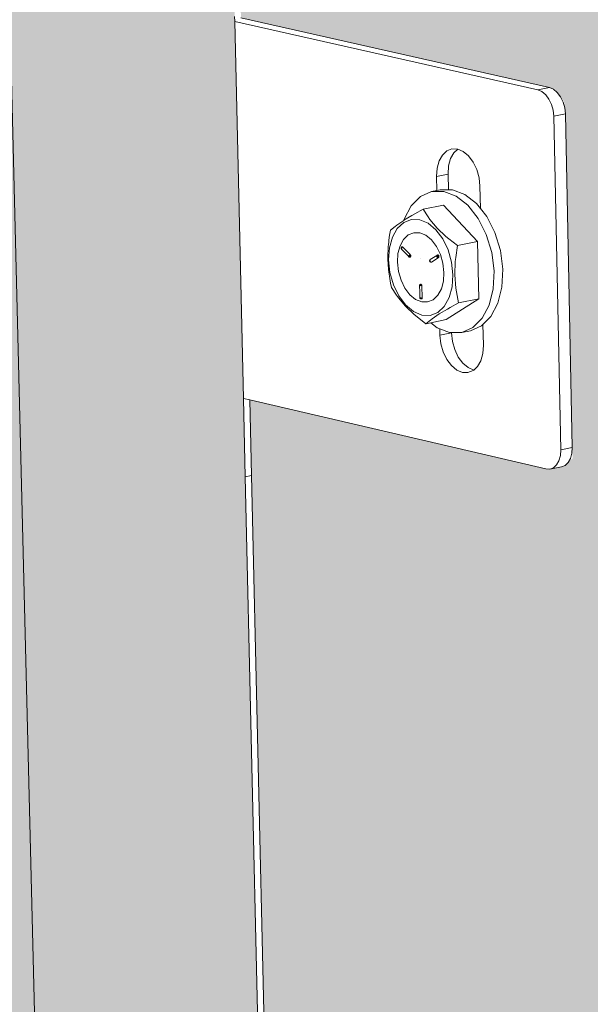
# Model space of a CAD drawing. Units: millimetres. Extents: x 119148 to 151903, y -268307 to -255830.
# Drawn here: x 143324 to 143443, y -261130 to -260924 of the extents above; entities that cross this region are included whole.
import ezdxf

# ---------------------------------------------------------------- set-up
doc = ezdxf.new("R2010")
doc.units = ezdxf.units.MM
for name, color, linetype, lineweight in [('Resysta_Cladding Profile', 132, 'Continuous', 9), ('Resysta_Hatch', 140, 'Continuous', 0), ('Resysta_U Bracket', 63, 'Continuous', 0), ('Substructure by others', 11, 'Continuous', 15)]:
    doc.layers.add(name, color=color, linetype=linetype, lineweight=lineweight)

msp = doc.modelspace()

# ---------------------------------------------------------------- hatches: boundary and pattern name
at = {"layer": 'Resysta_Hatch', "true_color": 0xcc6d28}
h = msp.add_hatch(color=32, dxfattribs=at)
h.dxf.hatch_style = 1
h.paths.add_polyline_path([(142596.1, -264015.2), (142590.46, -263910.44), (142587.99, -263864.45), (142524.33, -262681.17), (142518.13, -262565.99), (142516.19, -262529.99), (142445.24, -261211.18), (142438.39, -261083.93), (142437.12, -261060.26), (142361.42, -259653.37), (142354.62, -259526.92), (142296.69, -259531.13), (142617.12, -265292.24), (142663.47, -265267.31), (142658.92, -265182.85), (142653.76, -265086.82), (142650.86, -265033.01)])
h.paths.add_polyline_path([(142722.79, -263960.15), (142717.69, -263856.26), (142715.45, -263810.65), (142657.86, -262637.7), (142652.26, -262523.58), (142650.51, -262487.92), (142586.38, -261181.98), (142580.2, -261056.04), (142579.05, -261032.61), (142510.72, -259641.02), (142504.59, -259516.01), (142448.02, -259520.13), (142738.35, -265227.03), (142783.79, -265202.58), (142779.68, -265118.73), (142775, -265023.42), (142772.37, -264970.01)])
h.paths.add_polyline_path([(142846.93, -263906.21), (142842.34, -263803.17), (142840.33, -263757.93), (142788.58, -262595.16), (142783.54, -262482.08), (142781.97, -262446.74), (142724.41, -261153.43), (142718.86, -261028.78), (142717.83, -261005.59), (142656.55, -259628.96), (142651.05, -259505.36), (142595.8, -259509.38), (142857.23, -265163.07), (142901.8, -265139.09), (142898.1, -265055.86), (142893.89, -264961.24), (142891.53, -264908.23)])
h.paths.add_polyline_path([(142968.59, -263853.35), (142964.5, -263751.14), (142962.71, -263706.28), (142916.56, -262553.49), (142912.08, -262441.44), (142910.68, -262406.42), (142859.4, -261125.51), (142854.47, -261002.11), (142853.55, -260979.15), (142799.03, -259617.17), (142794.14, -259494.96), (142740.16, -259498.88), (142973.84, -265100.34), (143017.57, -265076.82), (143014.26, -264994.19), (143010.5, -264900.26), (143008.39, -264847.63)])
h.paths.add_polyline_path([(143087.86, -263801.53), (143087.31, -263786.16), (143084.9, -263718.55), (143084.85, -263717.1), (143084.24, -263700.15), (143082.65, -263655.64), (143041.91, -262512.69), (143041.29, -262495.4), (143038.65, -262421.35), (143038.61, -262420.21), (143037.95, -262401.64), (143036.71, -262366.95), (142991.48, -261098.19), (142990.78, -261078.66), (142987.88, -260997.2), (142987.85, -260996.45), (142987.12, -260976.02), (142986.31, -260953.3), (142938.27, -259605.65), (142936.69, -259561.4), (142933.96, -259484.79), (142881.2, -259488.63), (143088.24, -265038.8), (143131.14, -265015.72), (143128.3, -264936.08), (143126.09, -264873.97), (143126.01, -264871.62), (143124.89, -264840.43), (143123.03, -264788.19)])
h.paths.add_polyline_path([(143204.79, -263750.73), (143204.36, -263737.18), (143202.26, -263670.1), (143202.16, -263666.96), (143201.63, -263650.15), (143200.25, -263606.01), (143164.69, -262472.73), (143164.19, -262456.93), (143161.89, -262383.51), (143161.81, -262381.07), (143161.23, -262362.67), (143160.16, -262328.28), (143120.72, -261071.45), (143120.14, -261053.01), (143117.61, -260972.33), (143117.56, -260970.72), (143116.93, -260950.5), (143116.22, -260928), (143074.38, -259594.39), (143073.01, -259550.98), (143070.63, -259474.85), (143019.06, -259478.6), (143200.49, -264978.42), (143242.6, -264955.77), (143240.18, -264878.69), (143238.24, -264817.01), (143238.11, -264812.67), (143237.14, -264781.74), (143235.51, -264729.87)])
h.paths.add_polyline_path([(143319.45, -263700.9), (143319.13, -263689.07), (143317.32, -263622.5), (143317.26, -263620.41), (143317.23, -263619.02), (143317.19, -263617.81), (143316.74, -263601.13), (143315.55, -263557.33), (143284.98, -262433.57), (143284.59, -262419.17), (143282.61, -262346.38), (143282.57, -262344.75), (143282.54, -262343.66), (143282.51, -262342.72), (143282.02, -262324.48), (143281.09, -262290.4), (143247.22, -261045.28), (143246.75, -261027.87), (143244.57, -260947.94), (143244.55, -260946.88), (143244.51, -260945.54), (143243.96, -260925.51), (143243.36, -260903.24), (143207.46, -259583.38), (143206.3, -259540.78), (143204.24, -259465.14), (143153.82, -259468.8), (143310.66, -264919.16), (143351.98, -264896.92), (143349.95, -264822.28), (143348.29, -264761.03), (143348.22, -264758.57), (143348.18, -264756.93), (143348.12, -264754.84), (143347.28, -264724.13), (143345.88, -264672.64)])
h.paths.add_polyline_path([(143402.87, -262395.2), (143402.56, -262382.11), (143400.9, -262309.94), (143400.86, -262308.36), (143400.81, -262306.08), (143400.79, -262305.14), (143400.37, -262287.06), (143399.59, -262253.28), (143371.07, -261019.67), (143370.69, -261003.21), (143368.86, -260924.04), (143368.83, -260923), (143368.8, -260921.5), (143368.79, -260920.89), (143368.33, -260901.06), (143367.82, -260879), (143337.62, -259572.62), (143336.65, -259530.79), (143334.91, -259455.63), (143285.6, -259459.22), (143418.79, -264860.98), (143459.36, -264839.16), (143457.69, -264766.82), (143456.29, -264705.99), (143456.23, -264703.61), (143456.15, -264700.15), (143456.1, -264698.08), (143455.4, -264667.59), (143454.22, -264616.47), (143431.92, -263652.04), (143431.69, -263641.82), (143430.16, -263575.76), (143430.11, -263573.73), (143430.04, -263570.8), (143430.02, -263569.59), (143429.63, -263553.05), (143428.63, -263509.6)])
h.paths.add_polyline_path([(143518.19, -262345.74), (143516.82, -262274.17), (143516.79, -262272.65), (143492.05, -260979.03), (143490.55, -260900.59), (143464.16, -259521), (143462.73, -259446.34), (143414.49, -259449.85), (143524.77, -264796.63), (143524.96, -264803.88), (143564.79, -264782.45), (143563.51, -264715.42), (143563.45, -264712.31), (143562.29, -264651.89), (143562.25, -264649.58), (143542.09, -263595.39), (143540.83, -263529.83), (143540.8, -263527.87)])
h.paths.add_polyline_path([(143649.41, -263484.72), (143649.38, -263482.82), (143631.53, -262310.03), (143630.45, -262239.07), (143630.42, -262237.59), (143610.9, -260955.31), (143609.72, -260877.6), (143588.92, -259511.41), (143587.79, -259437.25), (143540.59, -259440.68), (143629.05, -264740.77), (143629.2, -264747.8), (143668.32, -264726.75), (143667.33, -264661.86), (143667.28, -264658.7), (143666.37, -264598.7), (143666.33, -264596.45), (143650.4, -263549.78)])
h = msp.add_hatch(color=32, dxfattribs=at)
h.dxf.hatch_style = 1
h.paths.add_polyline_path([(143153.82, -259468.8), (143144.04, -259467.96), (143145.84, -259470.24), (143146.8, -259473.63), (143146.56, -259473.65), (143148.89, -259554.12), (143147.43, -259557.21), (143143.42, -259557.67), (143078.41, -259551.5), (143079.74, -259593.95), (143121.34, -260927), (143122.04, -260949.49), (143122.76, -260972.45), (143188.32, -260987.94), (143190.34, -260990.67), (143190.64, -260993.34), (143192.78, -261067.14), (143191.04, -261068.78), (143187.58, -261069.5), (143125.31, -261054.28), (143125.81, -261070.4), (143165.02, -262326.75), (143166.1, -262361.13), (143166.67, -262379.52), (143166.7, -262380.48), (143166.8, -262383.69), (143229.59, -262407.27), (143231.52, -262410.03), (143231.8, -262412.5), (143233.75, -262479.6), (143232.26, -262480.7), (143229.04, -262481.76), (143169.14, -262458.82), (143169.53, -262471.15), (143204.88, -263604.05), (143206.26, -263648.18), (143206.79, -263664.99), (143206.82, -263666.21), (143206.95, -263670.33), (143267.2, -263700.53), (143269.04, -263703.31), (143269.31, -263705.59), (143271.09, -263766.87), (143267.37, -263768.94), (143265.91, -263768.46), (143209.11, -263739.6), (143209.4, -263748.72), (143239.95, -264727.57), (143241.57, -264779.42), (143242.53, -264810.34), (143242.6, -264812.44), (143242.75, -264817.28), (143300.7, -264852.79), (143302.47, -264855.57), (143302.73, -264857.69), (143304.31, -264912.22), (143302.44, -264913.22), (143301.36, -264916.23), (143299.39, -264915.34), (143244.75, -264881.52), (143244.84, -264884.48), (143310.83, -264925.34), (143310.66, -264919.16)])
h.paths.add_polyline_path([(143285.6, -259459.22), (143275.82, -259458.4), (143277.61, -259460.64), (143278.55, -259464.01), (143278.32, -259464.02), (143280.3, -259543.63), (143278.82, -259546.68), (143274.85, -259547.14), (143209.64, -259541.09), (143210.78, -259583.11), (143246.53, -260902.62), (143247.12, -260924.89), (143247.76, -260947.62), (143313.45, -260962.79), (143315.46, -260965.49), (143315.75, -260968.13), (143317.57, -261041.21), (143315.82, -261042.85), (143312.4, -261043.56), (143249.95, -261028.63), (143250.38, -261044.63), (143284.11, -262289.45), (143285.03, -262323.53), (143285.53, -262341.76), (143285.64, -262345.88), (143348.55, -262369), (143350.47, -262371.72), (143350.75, -262374.17), (143352.4, -262440.68), (143350.9, -262441.78), (143347.72, -262442.83), (143287.66, -262420.32), (143287.99, -262432.59), (143318.43, -263556.12), (143319.62, -263599.9), (143320.07, -263616.58), (143320.21, -263621.86), (143380.56, -263651.5), (143382.4, -263654.24), (143382.66, -263656.5), (143384.17, -263717.3), (143380.48, -263719.35), (143379.02, -263718.88), (143322.07, -263690.54), (143322.32, -263699.66), (143348.64, -264671.21), (143350.04, -264722.69), (143350.87, -264753.4), (143350.93, -264755.48), (143351.06, -264760.27), (143409.1, -264795.14), (143410.87, -264797.89), (143411.12, -264799.99), (143412.47, -264854.13), (143410.64, -264855.11), (143409.54, -264858.11), (143407.57, -264857.24), (143352.78, -264824), (143352.86, -264827.01), (143418.94, -264867.12), (143418.79, -264860.98)])
h.paths.add_polyline_path([(143414.49, -259449.85), (143404.71, -259449.05), (143406.49, -259451.26), (143407.43, -259454.59), (143407.19, -259454.61), (143408.83, -259533.37), (143407.33, -259536.39), (143403.41, -259536.84), (143338.03, -259530.92), (143338.99, -259572.5), (143369.13, -260878.74), (143369.64, -260900.8), (143370.16, -260923.3), (143435.97, -260938.17), (143437.97, -260940.83), (143438.25, -260943.45), (143439.76, -261015.83), (143438, -261017.45), (143434.63, -261018.15), (143372.01, -261003.52), (143372.37, -261019.4), (143400.83, -262252.89), (143401.61, -262286.67), (143402.03, -262304.74), (143402.12, -262308.82), (143465.13, -262331.48), (143467.05, -262334.18), (143467.32, -262336.6), (143468.69, -262402.54), (143467.18, -262403.64), (143464.05, -262404.67), (143403.83, -262382.58), (143404.11, -262394.79), (143429.82, -263509.1), (143430.82, -263552.54), (143431.2, -263569.09), (143431.32, -263574.32), (143491.76, -263603.4), (143493.59, -263606.11), (143493.85, -263608.35), (143495.11, -263668.68), (143491.19, -263670.84), (143432.9, -263642.41), (143433.11, -263651.52), (143455.36, -264615.88), (143456.54, -264667), (143457.24, -264697.48), (143457.29, -264699.56), (143457.4, -264704.3), (143515.52, -264738.54), (143517.28, -264741.26), (143517.53, -264743.35), (143518.65, -264797.11), (143516.86, -264798.07), (143515.75, -264801.05), (143513.77, -264800.2), (143458.86, -264767.52), (143458.93, -264770.58), (143525.08, -264809.97), (143524.96, -264803.88), (143524.77, -264796.63)])

# ---------------------------------------------------------------- linework, layer by layer
at = {"layer": 'Resysta_Cladding Profile'}
for p, q in [((143418.79, -264860.98), (143285.6, -259459.22)), ((143368.86, -260924.04), (143368.83, -260923)), ((143370.69, -261003.21), (143368.86, -260924.04)), ((143371.07, -261019.67), (143370.69, -261003.21)), ((143372.37, -261019.4), (143372.01, -261003.52)), ((143400.83, -262252.89), (143372.37, -261019.4)), ((143399.59, -262253.28), (143371.07, -261019.67))]:
    msp.add_line(p, q, dxfattribs=at)
at = {"layer": 'Resysta_U Bracket'}
for p, q in [((143432.49, -260938.42), (143368.86, -260924.04)), ((143370.16, -260923.3), (143434.91, -260937.93)), ((143434.91, -260937.93), (143432.49, -260938.42)), ((143433.33, -260938.77), (143432.49, -260938.42)), ((143434.12, -260939.43), (143433.33, -260938.77)), ((143435.76, -260938.28), (143434.91, -260937.93)), ((143436.55, -260938.94), (143435.76, -260938.28)), ((143437.23, -260939.85), (143436.55, -260938.94)), ((143434.81, -260940.34), (143434.12, -260939.43)), ((143435.34, -260941.45), (143434.81, -260940.34)), ((143437.77, -260940.96), (143437.23, -260939.85)), ((143438.12, -260942.19), (143437.77, -260940.96)), ((143435.69, -260942.68), (143435.34, -260941.45)), ((143435.83, -260943.94), (143435.69, -260942.68)), ((143438.25, -260943.45), (143438.12, -260942.19)), ((143438.25, -260943.45), (143435.83, -260943.94)), ((143437.29, -261014.03), (143435.83, -260943.94)), ((143439.71, -261013.53), (143438.25, -260943.45)), ((143413.35, -260951.24), (143412.43, -260952.1)), ((143414.44, -260950.82), (143413.35, -260951.24)), ((143415.62, -260950.86), (143414.44, -260950.82)), ((143415.65, -260950.87), (143414.85, -260951.61)), ((143415.65, -260950.87), (143415.62, -260950.86)), ((143416.8, -260951.36), (143415.65, -260950.87)), ((143417.92, -260952.28), (143416.8, -260951.36)), ((143411.74, -260953.34), (143411.32, -260954.87)), ((143412.43, -260952.1), (143411.74, -260953.34)), ((143414.16, -260952.85), (143413.74, -260954.38)), ((143414.85, -260951.61), (143414.16, -260952.85)), ((143418.89, -260953.57), (143417.92, -260952.28)), ((143411.32, -260954.87), (143411.2, -260956.58)), ((143413.74, -260954.38), (143413.62, -260956.09)), ((143419.64, -260955.14), (143418.89, -260953.57)), ((143420.14, -260956.88), (143419.64, -260955.14)), ((143413.62, -260956.09), (143411.2, -260956.58)), ((143411.2, -260956.58), (143411.26, -260959.55)), ((143413.62, -260956.09), (143413.69, -260959.39)), ((143420.33, -260958.67), (143420.14, -260956.88)), ((143411.26, -260959.55), (143410.18, -260959.77)), ((143412, -260959.41), (143411.26, -260959.55)), ((143412, -260959.41), (143413.69, -260959.39)), ((143413.69, -260959.39), (143414.55, -260959.38)), ((143414.55, -260959.38), (143417.15, -260960.36)), ((143420.43, -260963.33), (143420.33, -260958.67)), ((143405.88, -260962.78), (143407.84, -260960.81)), ((143407.84, -260960.81), (143410.18, -260959.77)), ((143410.18, -260959.77), (143412.73, -260959.75)), ((143412.73, -260959.75), (143415.33, -260960.73)), ((143415.33, -260960.73), (143417.79, -260962.66)), ((143417.15, -260960.36), (143419.61, -260962.29)), ((143404.43, -260965.56), (143405.88, -260962.78)), ((143408.41, -260963.5), (143406.66, -260964.45)), ((143412.68, -260962.63), (143408.41, -260963.5)), ((143409.45, -260965.08), (143408.41, -260963.5)), ((143419.84, -260970.26), (143412.68, -260962.63)), ((143417.79, -260962.66), (143419.95, -260965.4)), ((143419.61, -260962.29), (143420.43, -260963.33)), ((143420.43, -260963.33), (143421.77, -260965.03)), ((143404.32, -260965.83), (143402.86, -260966.82)), ((143405.93, -260965.62), (143404.32, -260966.25)), ((143404.36, -260965.8), (143404.32, -260965.83)), ((143406.06, -260964.78), (143404.36, -260965.8)), ((143404.36, -260965.8), (143404.43, -260965.56)), ((143407.67, -260965.68), (143405.93, -260965.62)), ((143406.66, -260964.45), (143406.06, -260964.78)), ((143409.42, -260966.42), (143407.67, -260965.68)), ((143409.83, -260965.64), (143409.45, -260965.08)), ((143411.35, -260967.44), (143409.83, -260965.64)), ((143419.95, -260965.4), (143421.66, -260968.77)), ((143421.77, -260965.03), (143423.48, -260968.4)), ((143401.52, -260967.9), (143401.35, -260968.92)), ((143402.5, -260967.11), (143401.52, -260967.9)), ((143402.96, -260967.52), (143401.94, -260969.34)), ((143402.86, -260966.82), (143402.5, -260967.11)), ((143404.32, -260966.25), (143402.96, -260967.52)), ((143411.08, -260967.78), (143409.42, -260966.42)), ((143411.08, -260967.78), (143412.52, -260969.69)), ((143413.15, -260969.18), (143411.35, -260967.44)), ((143401.21, -260969.95), (143401.19, -260970.36)), ((143401.35, -260968.92), (143401.21, -260969.95)), ((143401.94, -260969.34), (143401.32, -260971.6)), ((143404.29, -260969.81), (143403.56, -260971.14)), ((143404.29, -260969.81), (143405.27, -260968.88)), ((143405.27, -260968.88), (143406.43, -260968.41)), ((143406.43, -260968.41), (143407.69, -260968.44)), ((143407.69, -260968.44), (143408.96, -260968.96)), ((143408.96, -260968.96), (143410.16, -260969.94)), ((143410.16, -260969.94), (143411.2, -260971.31)), ((143412.52, -260969.69), (143413.64, -260972.02)), ((143413.77, -260969.69), (143413.15, -260969.18)), ((143415.58, -260971.13), (143413.77, -260969.69)), ((143421.66, -260968.77), (143422.81, -260972.54)), ((143423.48, -260968.4), (143424.62, -260972.17)), ((143401.03, -260972), (143401, -260973.02)), ((143401.09, -260971.22), (143401.03, -260972)), ((143401.1, -260970.97), (143401.09, -260971.22)), ((143401.19, -260970.36), (143401.1, -260970.97)), ((143401.32, -260971.6), (143401.15, -260974.13)), ((143403.56, -260971.14), (143403.12, -260972.79)), ((143403.82, -260971.58), (143403.8, -260971.64)), ((143403.8, -260971.59), (143403.8, -260971.64)), ((143403.8, -260971.64), (143403.83, -260971.65)), ((143403.8, -260971.64), (143403.82, -260971.69)), ((143403.82, -260971.58), (143403.81, -260971.65)), ((143403.84, -260971.63), (143403.81, -260971.65)), ((143403.81, -260971.65), (143403.81, -260971.71)), ((143403.85, -260971.7), (143403.81, -260971.71)), ((143403.81, -260971.71), (143403.86, -260971.77)), ((143403.81, -260971.71), (143403.81, -260971.76)), ((143403.81, -260971.76), (143403.83, -260971.79)), ((143403.81, -260971.76), (143403.83, -260971.82)), ((143403.81, -260971.76), (143403.86, -260971.84)), ((143403.85, -260971.53), (143403.82, -260971.58)), ((143403.83, -260971.53), (143403.82, -260971.58)), ((143403.87, -260971.63), (143403.82, -260971.58)), ((143403.82, -260971.58), (143403.84, -260971.63)), ((143403.82, -260971.58), (143403.83, -260971.65)), ((143403.83, -260971.65), (143403.82, -260971.69)), ((143403.87, -260971.72), (143403.82, -260971.69)), ((143403.88, -260971.45), (143403.83, -260971.53)), ((143403.83, -260971.65), (143403.87, -260971.63)), ((143403.86, -260971.84), (143403.83, -260971.79)), ((143403.83, -260971.82), (143403.86, -260971.84)), ((143403.88, -260971.45), (143403.85, -260971.48)), ((143403.89, -260971.45), (143403.85, -260971.48)), ((143403.85, -260971.48), (143403.85, -260971.53)), ((143403.9, -260971.52), (143403.85, -260971.53)), ((143403.86, -260971.56), (143403.85, -260971.53)), ((143403.87, -260971.63), (143403.85, -260971.7)), ((143403.9, -260971.68), (143403.85, -260971.7)), ((143403.85, -260971.7), (143403.87, -260971.74)), ((143403.85, -260971.7), (143403.86, -260971.77)), ((143403.9, -260971.52), (143403.86, -260971.56)), ((143403.86, -260971.56), (143403.93, -260971.54)), ((143403.86, -260971.56), (143403.87, -260971.63)), ((143403.86, -260971.77), (143403.87, -260971.74)), ((143403.88, -260971.87), (143403.86, -260971.84)), ((143403.9, -260971.52), (143403.87, -260971.63)), ((143403.91, -260971.57), (143403.87, -260971.63)), ((143403.92, -260971.62), (143403.87, -260971.63)), ((143403.92, -260971.62), (143403.87, -260971.63)), ((143403.9, -260971.68), (143403.87, -260971.63)), ((143403.87, -260971.63), (143403.87, -260971.72)), ((143403.95, -260971.41), (143403.88, -260971.45)), ((143403.93, -260971.41), (143403.88, -260971.45)), ((143403.88, -260971.87), (143405.33, -260973.34)), ((143403.93, -260971.41), (143403.89, -260971.45)), ((143403.96, -260971.41), (143403.9, -260971.46)), ((143403.95, -260971.41), (143403.9, -260971.46)), ((143403.96, -260971.51), (143403.9, -260971.46)), ((143403.9, -260971.46), (143403.9, -260971.52)), ((143403.94, -260971.46), (143403.9, -260971.46)), ((143403.96, -260971.51), (143403.9, -260971.52)), ((143403.9, -260971.52), (143403.91, -260971.57)), ((143403.91, -260971.57), (143403.9, -260971.52)), ((143403.92, -260971.62), (143403.91, -260971.57)), ((143404, -260971.38), (143403.93, -260971.41)), ((143403.98, -260971.39), (143403.93, -260971.41)), ((143403.94, -260971.46), (143403.96, -260971.51)), ((143404, -260971.38), (143403.95, -260971.41)), ((143403.95, -260971.47), (143403.96, -260971.41)), ((143404.01, -260971.45), (143403.95, -260971.47)), ((143403.96, -260971.41), (143404, -260971.38)), ((143404.02, -260971.4), (143403.96, -260971.41)), ((143404.01, -260971.45), (143403.96, -260971.51)), ((143404.08, -260971.37), (143404, -260971.38)), ((143404.02, -260971.4), (143404, -260971.38)), ((143404.01, -260971.45), (143404.02, -260971.4)), ((143404.07, -260971.42), (143404.01, -260971.45)), ((143404.08, -260971.37), (143404.02, -260971.4)), ((143404.07, -260971.42), (143404.02, -260971.4)), ((143404.13, -260971.4), (143404.02, -260971.4)), ((143404.13, -260971.4), (143404.07, -260971.42)), ((143404.08, -260971.37), (143404.13, -260971.4)), ((143404.13, -260971.4), (143404.17, -260971.44)), ((143404.17, -260971.44), (143405.66, -260973.02)), ((143411.2, -260971.31), (143412.02, -260972.98)), ((143413.64, -260972.02), (143414.37, -260974.59)), ((143415.24, -260973.59), (143415.58, -260971.13)), ((143419.84, -260970.26), (143415.58, -260971.13)), ((143420.1, -260982.29), (143419.84, -260970.26)), ((143401, -260973.02), (143401.01, -260974.04)), ((143401.01, -260974.04), (143401.05, -260975.05)), ((143401.43, -260976.77), (143401.15, -260974.13)), ((143403.12, -260972.79), (143403.01, -260974.62)), ((143405.37, -260973.27), (143405.33, -260973.34)), ((143405.36, -260973.33), (143405.33, -260973.34)), ((143405.33, -260973.4), (143405.33, -260973.34)), ((143405.37, -260973.4), (143405.33, -260973.34)), ((143405.37, -260973.4), (143405.33, -260973.34)), ((143405.33, -260973.4), (143405.37, -260973.4)), ((143405.35, -260973.44), (143405.33, -260973.4)), ((143405.38, -260973.47), (143405.35, -260973.44)), ((143405.35, -260973.44), (143405.39, -260973.47)), ((143405.37, -260973.27), (143405.36, -260973.33)), ((143405.37, -260973.4), (143405.36, -260973.33)), ((143405.42, -260973.38), (143405.36, -260973.33)), ((143405.37, -260973.27), (143405.4, -260973.2)), ((143405.44, -260973.34), (143405.37, -260973.27)), ((143405.42, -260973.38), (143405.37, -260973.27)), ((143405.37, -260973.4), (143405.42, -260973.38)), ((143405.37, -260973.4), (143405.38, -260973.47)), ((143405.38, -260973.47), (143405.43, -260973.5)), ((143405.43, -260973.5), (143405.39, -260973.47)), ((143405.4, -260973.2), (143405.45, -260973.21)), ((143405.46, -260973.49), (143405.4, -260973.46)), ((143405.42, -260973.38), (143405.44, -260973.34)), ((143405.46, -260973.45), (143405.42, -260973.38)), ((143405.43, -260973.5), (143405.46, -260973.45)), ((143405.43, -260973.5), (143405.46, -260973.49)), ((143405.43, -260973.5), (143405.47, -260973.52)), ((143405.51, -260973.36), (143405.44, -260973.34)), ((143405.45, -260973.21), (143405.48, -260973.12)), ((143405.48, -260973.27), (143405.45, -260973.21)), ((143405.5, -260973.22), (143405.45, -260973.21)), ((143405.46, -260973.49), (143405.46, -260973.45)), ((143405.52, -260973.47), (143405.46, -260973.45)), ((143405.55, -260973.54), (143405.47, -260973.52)), ((143405.51, -260973.16), (143405.48, -260973.12)), ((143405.5, -260973.22), (143405.48, -260973.12)), ((143405.48, -260973.27), (143405.5, -260973.22)), ((143405.55, -260973.26), (143405.48, -260973.27)), ((143405.51, -260973.16), (143405.5, -260973.22)), ((143405.55, -260973.26), (143405.5, -260973.22)), ((143405.59, -260973.31), (143405.51, -260973.36)), ((143405.54, -260973.41), (143405.51, -260973.36)), ((143405.54, -260973.41), (143405.51, -260973.36)), ((143405.59, -260973.37), (143405.51, -260973.36)), ((143405.52, -260973.47), (143405.55, -260973.51)), ((143405.54, -260973.41), (143405.59, -260973.37)), ((143405.62, -260973.25), (143405.55, -260973.26)), ((143405.59, -260973.31), (143405.55, -260973.26)), ((143405.55, -260973.51), (143405.59, -260973.48)), ((143405.55, -260973.51), (143405.65, -260973.49)), ((143405.62, -260973.53), (143405.55, -260973.51)), ((143405.55, -260973.54), (143405.62, -260973.53)), ((143405.59, -260973.31), (143405.62, -260973.25)), ((143405.59, -260973.37), (143405.59, -260973.31)), ((143405.67, -260973.31), (143405.59, -260973.31)), ((143405.66, -260973.38), (143405.59, -260973.37)), ((143405.65, -260973.44), (143405.59, -260973.37)), ((143405.59, -260973.48), (143405.65, -260973.44)), ((143405.65, -260973.49), (143405.59, -260973.48)), ((143405.6, -260973.04), (143405.66, -260973.02)), ((143405.64, -260973.1), (143405.6, -260973.04)), ((143405.71, -260973.08), (143405.6, -260973.04)), ((143405.67, -260973.31), (143405.62, -260973.25)), ((143405.62, -260973.53), (143405.65, -260973.49)), ((143405.62, -260973.53), (143405.68, -260973.52)), ((143405.71, -260973.08), (143405.64, -260973.1)), ((143405.65, -260973.44), (143405.66, -260973.38)), ((143405.71, -260973.44), (143405.65, -260973.44)), ((143405.65, -260973.49), (143405.71, -260973.44)), ((143405.65, -260973.49), (143405.65, -260973.44)), ((143405.72, -260973.49), (143405.65, -260973.49)), ((143405.71, -260973.08), (143405.66, -260973.02)), ((143405.74, -260973.15), (143405.68, -260973.16)), ((143405.73, -260973.23), (143405.68, -260973.16)), ((143405.68, -260973.52), (143405.72, -260973.49)), ((143405.74, -260973.15), (143405.71, -260973.08)), ((143405.71, -260973.44), (143405.8, -260973.43)), ((143405.72, -260973.49), (143405.71, -260973.44)), ((143405.73, -260973.23), (143405.74, -260973.15)), ((143405.8, -260973.21), (143405.74, -260973.15)), ((143405.8, -260973.29), (143405.8, -260973.21)), ((143405.8, -260973.36), (143405.8, -260973.29)), ((143405.8, -260973.43), (143405.8, -260973.36)), ((143407.76, -260973.89), (143407.78, -260973.89)), ((143409.81, -260974.15), (143409.78, -260974.2)), ((143409.81, -260974.14), (143409.8, -260974.19)), ((143409.84, -260974.1), (143409.81, -260974.15)), ((143409.83, -260974.13), (143409.81, -260974.15)), ((143409.88, -260974.07), (143409.84, -260974.1)), ((143411.27, -260973.2), (143409.88, -260974.07)), ((143411.54, -260973.66), (143410.16, -260974.57)), ((143411.28, -260973.28), (143411.24, -260973.33)), ((143411.24, -260973.33), (143411.25, -260973.4)), ((143411.24, -260973.33), (143411.29, -260973.36)), ((143411.29, -260973.36), (143411.24, -260973.33)), ((143411.25, -260973.4), (143411.29, -260973.36)), ((143411.25, -260973.4), (143411.3, -260973.44)), ((143411.31, -260973.15), (143411.27, -260973.2)), ((143411.32, -260973.18), (143411.27, -260973.2)), ((143411.36, -260973.13), (143411.28, -260973.2)), ((143411.33, -260973.29), (143411.29, -260973.36)), ((143411.34, -260973.36), (143411.29, -260973.36)), ((143411.29, -260973.36), (143411.3, -260973.44)), ((143411.34, -260973.36), (143411.3, -260973.44)), ((143411.36, -260973.41), (143411.3, -260973.44)), ((143411.36, -260973.47), (143411.3, -260973.44)), ((143411.3, -260973.5), (143411.37, -260973.54)), ((143411.36, -260973.13), (143411.31, -260973.15)), ((143411.36, -260973.13), (143411.31, -260973.15)), ((143411.36, -260973.13), (143411.32, -260973.18)), ((143411.36, -260973.18), (143411.32, -260973.18)), ((143411.32, -260973.18), (143411.32, -260973.25)), ((143411.36, -260973.18), (143411.32, -260973.25)), ((143411.36, -260973.18), (143411.32, -260973.25)), ((143411.37, -260973.28), (143411.33, -260973.29)), ((143411.34, -260973.36), (143411.33, -260973.29)), ((143411.43, -260973.29), (143411.34, -260973.36)), ((143411.42, -260973.36), (143411.34, -260973.36)), ((143411.36, -260973.41), (143411.34, -260973.36)), ((143411.46, -260973.1), (143411.36, -260973.13)), ((143411.41, -260973.1), (143411.36, -260973.13)), ((143411.43, -260973.11), (143411.36, -260973.13)), ((143411.4, -260973.14), (143411.36, -260973.13)), ((143411.4, -260973.14), (143411.36, -260973.18)), ((143411.39, -260973.2), (143411.36, -260973.18)), ((143411.39, -260973.2), (143411.36, -260973.18)), ((143411.44, -260973.45), (143411.36, -260973.41)), ((143411.36, -260973.47), (143411.36, -260973.41)), ((143411.44, -260973.45), (143411.36, -260973.47)), ((143411.43, -260973.29), (143411.37, -260973.28)), ((143411.42, -260973.53), (143411.37, -260973.54)), ((143411.38, -260973.59), (143411.37, -260973.54)), ((143411.38, -260973.59), (143411.37, -260973.54)), ((143411.38, -260973.59), (143411.42, -260973.53)), ((143411.44, -260973.58), (143411.38, -260973.59)), ((143411.44, -260973.63), (143411.38, -260973.59)), ((143411.39, -260973.2), (143411.4, -260973.14)), ((143411.45, -260973.16), (143411.39, -260973.2)), ((143411.46, -260973.21), (143411.39, -260973.2)), ((143411.46, -260973.1), (143411.4, -260973.14)), ((143411.4, -260973.14), (143411.43, -260973.11)), ((143411.45, -260973.16), (143411.4, -260973.14)), ((143411.43, -260973.29), (143411.42, -260973.36)), ((143411.47, -260973.39), (143411.42, -260973.36)), ((143411.44, -260973.58), (143411.42, -260973.53)), ((143411.47, -260973.09), (143411.43, -260973.11)), ((143411.46, -260973.21), (143411.43, -260973.29)), ((143411.5, -260973.26), (143411.43, -260973.29)), ((143411.49, -260973.33), (143411.43, -260973.29)), ((143411.47, -260973.39), (143411.44, -260973.45)), ((143411.51, -260973.5), (143411.44, -260973.45)), ((143411.51, -260973.45), (143411.44, -260973.45)), ((143411.51, -260973.61), (143411.44, -260973.58)), ((143411.44, -260973.63), (143411.44, -260973.58)), ((143411.51, -260973.61), (143411.44, -260973.58)), ((143411.44, -260973.63), (143411.51, -260973.61)), ((143411.45, -260973.16), (143411.46, -260973.1)), ((143411.51, -260973.13), (143411.45, -260973.16)), ((143411.53, -260973.18), (143411.45, -260973.16)), ((143411.46, -260973.21), (143411.45, -260973.16)), ((143411.53, -260973.18), (143411.46, -260973.21)), ((143411.5, -260973.26), (143411.46, -260973.21)), ((143411.47, -260973.09), (143411.52, -260973.09)), ((143411.51, -260973.13), (143411.47, -260973.09)), ((143411.47, -260973.39), (143411.49, -260973.33)), ((143411.51, -260973.45), (143411.47, -260973.39)), ((143411.49, -260973.33), (143411.5, -260973.26)), ((143411.56, -260973.3), (143411.49, -260973.33)), ((143411.56, -260973.3), (143411.5, -260973.26)), ((143411.53, -260973.18), (143411.51, -260973.13)), ((143411.51, -260973.45), (143411.58, -260973.37)), ((143411.59, -260973.44), (143411.51, -260973.45)), ((143411.58, -260973.51), (143411.51, -260973.45)), ((143411.51, -260973.5), (143411.51, -260973.45)), ((143411.53, -260973.56), (143411.51, -260973.5)), ((143411.58, -260973.51), (143411.51, -260973.5)), ((143411.51, -260973.61), (143411.53, -260973.56)), ((143411.52, -260973.09), (143411.57, -260973.11)), ((143411.53, -260973.56), (143411.58, -260973.51)), ((143411.6, -260973.57), (143411.53, -260973.56)), ((143411.54, -260973.66), (143411.57, -260973.62)), ((143411.54, -260973.66), (143411.64, -260973.62)), ((143411.6, -260973.66), (143411.54, -260973.66)), ((143411.56, -260973.3), (143411.6, -260973.22)), ((143411.63, -260973.29), (143411.56, -260973.3)), ((143411.58, -260973.37), (143411.56, -260973.3)), ((143411.65, -260973.36), (143411.56, -260973.3)), ((143411.57, -260973.11), (143411.6, -260973.13)), ((143411.64, -260973.62), (143411.57, -260973.62)), ((143411.65, -260973.36), (143411.58, -260973.37)), ((143411.59, -260973.44), (143411.58, -260973.37)), ((143411.58, -260973.51), (143411.59, -260973.44)), ((143411.65, -260973.51), (143411.58, -260973.51)), ((143411.6, -260973.57), (143411.58, -260973.51)), ((143411.6, -260973.13), (143411.66, -260973.21)), ((143411.63, -260973.29), (143411.6, -260973.22)), ((143411.6, -260973.57), (143411.65, -260973.51)), ((143411.66, -260973.57), (143411.6, -260973.57)), ((143411.64, -260973.62), (143411.6, -260973.66)), ((143411.65, -260973.36), (143411.63, -260973.29)), ((143411.66, -260973.57), (143411.64, -260973.62)), ((143411.66, -260973.57), (143411.65, -260973.51)), ((143411.66, -260973.21), (143411.69, -260973.27)), ((143411.72, -260973.49), (143411.66, -260973.57)), ((143411.69, -260973.27), (143411.71, -260973.35)), ((143411.71, -260973.35), (143411.72, -260973.42)), ((143411.72, -260973.42), (143411.72, -260973.49)), ((143412.02, -260972.98), (143412.55, -260974.84)), ((143415.14, -260974.45), (143415.24, -260973.59)), ((143422.81, -260972.54), (143423.3, -260976.44)), ((143424.62, -260972.17), (143425.12, -260976.07)), ((143401.05, -260975.05), (143401.12, -260976.05)), ((143401.12, -260976.05), (143401.21, -260976.8)), ((143403.01, -260974.62), (143403.23, -260976.54)), ((143409.78, -260974.2), (143409.76, -260974.3)), ((143409.77, -260974.23), (143409.76, -260974.3)), ((143409.77, -260974.26), (143409.76, -260974.3)), ((143409.76, -260974.3), (143409.77, -260974.33)), ((143409.77, -260974.36), (143409.76, -260974.3)), ((143409.76, -260974.3), (143409.82, -260974.34)), ((143409.76, -260974.3), (143409.77, -260974.36)), ((143409.77, -260974.23), (143409.78, -260974.2)), ((143409.78, -260974.2), (143409.77, -260974.26)), ((143409.77, -260974.36), (143409.79, -260974.41)), ((143409.8, -260974.19), (143409.78, -260974.25)), ((143409.78, -260974.2), (143409.82, -260974.23)), ((143409.78, -260974.2), (143409.78, -260974.25)), ((143409.78, -260974.25), (143409.82, -260974.23)), ((143409.78, -260974.25), (143409.8, -260974.35)), ((143409.78, -260974.25), (143409.8, -260974.3)), ((143409.79, -260974.41), (143409.82, -260974.46)), ((143409.82, -260974.23), (143409.8, -260974.3)), ((143409.8, -260974.3), (143409.83, -260974.3)), ((143409.8, -260974.3), (143409.86, -260974.37)), ((143409.8, -260974.3), (143409.8, -260974.35)), ((143409.8, -260974.44), (143409.82, -260974.41)), ((143409.8, -260974.44), (143409.85, -260974.48)), ((143409.83, -260974.3), (143409.82, -260974.34)), ((143409.85, -260974.34), (143409.82, -260974.34)), ((143409.82, -260974.34), (143409.82, -260974.41)), ((143409.82, -260974.34), (143409.87, -260974.38)), ((143409.82, -260974.34), (143409.86, -260974.41)), ((143409.82, -260974.41), (143409.87, -260974.38)), ((143409.82, -260974.45), (143409.82, -260974.4)), ((143409.86, -260974.41), (143409.82, -260974.41)), ((143409.85, -260974.48), (143409.82, -260974.41)), ((143409.86, -260974.5), (143409.82, -260974.45)), ((143409.82, -260974.45), (143409.87, -260974.48)), ((143409.85, -260974.48), (143409.82, -260974.46)), ((143409.82, -260974.46), (143409.87, -260974.52)), ((143409.87, -260974.52), (143409.84, -260974.49)), ((143409.85, -260974.48), (143409.92, -260974.47)), ((143409.85, -260974.48), (143409.87, -260974.52)), ((143409.87, -260974.38), (143409.86, -260974.41)), ((143409.87, -260974.48), (143409.92, -260974.51)), ((143409.93, -260974.5), (143409.87, -260974.52)), ((143409.87, -260974.52), (143409.93, -260974.56)), ((143409.87, -260974.52), (143409.91, -260974.55)), ((143409.93, -260974.5), (143409.92, -260974.47)), ((143409.93, -260974.56), (143409.92, -260974.51)), ((143409.97, -260974.56), (143409.92, -260974.51)), ((143409.93, -260974.5), (143410, -260974.54)), ((143409.93, -260974.56), (143409.93, -260974.5)), ((143409.96, -260974.57), (143409.93, -260974.56)), ((143409.93, -260974.56), (143409.97, -260974.56)), ((143409.94, -260974.53), (143409.96, -260974.57)), ((143409.96, -260974.57), (143410, -260974.54)), ((143410.01, -260974.57), (143409.96, -260974.57)), ((143410, -260974.54), (143410.01, -260974.57)), ((143410.01, -260974.57), (143410.06, -260974.59)), ((143410.06, -260974.59), (143410.11, -260974.59)), ((143410.11, -260974.59), (143410.16, -260974.57)), ((143412.55, -260974.84), (143412.77, -260976.75)), ((143414.37, -260974.59), (143414.66, -260977.24)), ((143415.07, -260977.27), (143415.14, -260974.45)), ((143425.12, -260976.07), (143424.94, -260979.84)), ((143401.21, -260976.8), (143401.24, -260977.04)), ((143401.24, -260977.04), (143401.35, -260977.62)), ((143401.35, -260977.62), (143401.38, -260978.02)), ((143401.38, -260978.02), (143401.57, -260978.98)), ((143401.43, -260976.77), (143402.16, -260979.34)), ((143403.76, -260978.39), (143403.23, -260976.54)), ((143412.77, -260976.75), (143412.66, -260978.59)), ((143414.66, -260977.24), (143414.48, -260979.79)), ((143415.26, -260980.04), (143415.07, -260977.27)), ((143423.3, -260976.44), (143423.12, -260980.22)), ((143401.57, -260978.98), (143401.79, -260979.92)), ((143401.79, -260979.92), (143402.82, -260981.51)), ((143402.16, -260979.34), (143403.27, -260981.65)), ((143404.58, -260980.06), (143403.76, -260978.39)), ((143404.58, -260980.06), (143405.62, -260981.43)), ((143407.67, -260979.51), (143407.64, -260979.54)), ((143407.65, -260979.56), (143407.64, -260979.54)), ((143407.67, -260979.45), (143407.65, -260979.51)), ((143407.67, -260979.51), (143407.65, -260979.56)), ((143407.65, -260979.51), (143407.68, -260979.52)), ((143407.67, -260980.8), (143407.65, -260979.56)), ((143407.71, -260979.59), (143407.65, -260979.56)), ((143407.67, -260979.39), (143407.66, -260979.43)), ((143407.67, -260979.39), (143407.66, -260979.43)), ((143407.66, -260979.43), (143407.67, -260979.51)), ((143407.71, -260979.49), (143407.66, -260979.43)), ((143407.7, -260979.35), (143407.67, -260979.39)), ((143407.67, -260979.45), (143407.68, -260979.52)), ((143407.67, -260979.51), (143407.71, -260979.49)), ((143407.68, -260979.52), (143407.72, -260979.5)), ((143407.74, -260979.31), (143407.7, -260979.35)), ((143407.72, -260979.39), (143407.71, -260979.42)), ((143407.71, -260979.42), (143407.71, -260979.49)), ((143407.77, -260979.48), (143407.71, -260979.42)), ((143407.77, -260979.48), (143407.71, -260979.49)), ((143407.71, -260979.49), (143407.71, -260979.59)), ((143407.78, -260979.4), (143407.72, -260979.39)), ((143407.74, -260979.42), (143407.72, -260979.39)), ((143407.78, -260979.28), (143407.74, -260979.31)), ((143407.78, -260979.28), (143407.74, -260979.31)), ((143407.78, -260979.4), (143407.74, -260979.42)), ((143407.78, -260979.4), (143407.77, -260979.48)), ((143407.81, -260979.48), (143407.77, -260979.56)), ((143407.77, -260979.56), (143407.77, -260979.48)), ((143407.81, -260979.48), (143407.77, -260979.48)), ((143407.82, -260979.26), (143407.78, -260979.28)), ((143407.79, -260979.34), (143407.78, -260979.4)), ((143407.81, -260979.48), (143407.78, -260979.4)), ((143407.78, -260979.4), (143407.81, -260979.48)), ((143407.82, -260979.29), (143407.79, -260979.34)), ((143407.86, -260979.5), (143407.81, -260979.48)), ((143407.86, -260979.5), (143407.81, -260979.48)), ((143407.87, -260979.24), (143407.82, -260979.26)), ((143407.82, -260979.29), (143407.87, -260979.24)), ((143407.82, -260979.26), (143407.82, -260979.29)), ((143407.86, -260979.32), (143407.82, -260979.29)), ((143407.9, -260979.35), (143407.84, -260979.4)), ((143407.9, -260979.42), (143407.84, -260979.4)), ((143407.92, -260979.28), (143407.86, -260979.32)), ((143407.9, -260979.35), (143407.86, -260979.32)), ((143407.96, -260979.32), (143407.86, -260979.32)), ((143407.9, -260979.42), (143407.86, -260979.5)), ((143407.93, -260979.47), (143407.86, -260979.5)), ((143407.94, -260979.53), (143407.86, -260979.5)), ((143407.96, -260979.23), (143407.87, -260979.24)), ((143407.98, -260979.26), (143407.87, -260979.24)), ((143407.92, -260979.28), (143407.87, -260979.26)), ((143407.96, -260979.32), (143407.9, -260979.35)), ((143407.9, -260979.42), (143407.9, -260979.35)), ((143407.93, -260979.47), (143407.9, -260979.42)), ((143407.98, -260979.26), (143407.92, -260979.28)), ((143407.96, -260979.32), (143407.92, -260979.28)), ((143407.94, -260979.53), (143407.93, -260979.47)), ((143408.02, -260979.52), (143407.94, -260979.53)), ((143408.03, -260979.59), (143407.94, -260979.53)), ((143407.98, -260979.26), (143407.96, -260979.23)), ((143407.96, -260979.32), (143407.98, -260979.26)), ((143408.02, -260979.3), (143407.96, -260979.32)), ((143408.02, -260979.3), (143407.98, -260979.26)), ((143408.06, -260979.36), (143408, -260979.37)), ((143408, -260979.45), (143408, -260979.37)), ((143408.07, -260979.43), (143408, -260979.37)), ((143408.07, -260979.43), (143408, -260979.45)), ((143408.06, -260979.36), (143408.02, -260979.3)), ((143408.09, -260979.5), (143408.02, -260979.52)), ((143408.03, -260979.59), (143408.02, -260979.52)), ((143408.03, -260979.59), (143408.09, -260979.5)), ((143408.07, -260979.43), (143408.06, -260979.36)), ((143408.13, -260979.42), (143408.06, -260979.36)), ((143408.12, -260979.57), (143408.15, -260979.49)), ((143408.12, -260979.57), (143408.18, -260982.08)), ((143408.15, -260979.49), (143408.13, -260979.42)), ((143411.48, -260981.56), (143412.22, -260980.23)), ((143412.66, -260978.59), (143412.22, -260980.23)), ((143414.48, -260979.79), (143413.86, -260982.05)), ((143415.4, -260980.85), (143415.26, -260980.04)), ((143423.12, -260980.22), (143422.27, -260983.6)), ((143424.94, -260979.84), (143424.08, -260983.23)), ((143402.82, -260981.51), (143403.2, -260982.06)), ((143403.2, -260982.06), (143404.72, -260983.86)), ((143404.7, -260983.59), (143403.27, -260981.65)), ((143405.62, -260981.43), (143406.82, -260982.41)), ((143406.8, -260982.28), (143406.82, -260982.3)), ((143406.82, -260982.41), (143408.09, -260982.93)), ((143407.67, -260980.8), (143407.7, -260982.04)), ((143407.7, -260982.04), (143407.71, -260982.09)), ((143407.7, -260982.09), (143407.71, -260982.14)), ((143407.7, -260982.09), (143407.73, -260982.16)), ((143407.71, -260982.09), (143407.74, -260982.05)), ((143407.71, -260982.08), (143407.71, -260982.14)), ((143407.71, -260982.09), (143407.73, -260982.15)), ((143407.71, -260982.09), (143407.74, -260982.12)), ((143407.71, -260982.09), (143407.73, -260982.16)), ((143407.73, -260982.15), (143407.74, -260982.12)), ((143407.73, -260982.15), (143407.76, -260982.2)), ((143407.79, -260982.15), (143407.73, -260982.15)), ((143407.73, -260982.15), (143407.77, -260982.17)), ((143407.76, -260982.21), (143407.73, -260982.16)), ((143407.79, -260982.07), (143407.74, -260982.05)), ((143407.74, -260982.05), (143407.74, -260982.12)), ((143407.74, -260982.12), (143407.74, -260982.05)), ((143407.74, -260982.12), (143407.79, -260982.07)), ((143407.79, -260982.15), (143407.74, -260982.12)), ((143407.76, -260982.2), (143407.77, -260982.17)), ((143407.76, -260982.2), (143407.82, -260982.24)), ((143407.82, -260982.21), (143407.76, -260982.2)), ((143407.76, -260982.2), (143407.81, -260982.24)), ((143407.76, -260982.21), (143407.8, -260982.25)), ((143407.77, -260982.17), (143407.79, -260982.15)), ((143407.77, -260982.17), (143407.82, -260982.21)), ((143407.82, -260982.14), (143407.79, -260982.07)), ((143407.79, -260982.15), (143407.79, -260982.07)), ((143407.79, -260982.07), (143407.79, -260982.15)), ((143407.82, -260982.14), (143407.79, -260982.15)), ((143407.79, -260982.15), (143407.82, -260982.21)), ((143407.84, -260982.16), (143407.79, -260982.15)), ((143407.82, -260982.21), (143407.79, -260982.15)), ((143407.84, -260982.16), (143407.79, -260982.15)), ((143407.82, -260982.14), (143407.84, -260982.16)), ((143407.82, -260982.21), (143407.84, -260982.16)), ((143407.82, -260982.21), (143407.84, -260982.16)), ((143407.82, -260982.24), (143407.82, -260982.21)), ((143407.87, -260982.23), (143407.82, -260982.21)), ((143407.87, -260982.23), (143407.82, -260982.21)), ((143407.82, -260982.24), (143407.87, -260982.23)), ((143407.84, -260982.29), (143407.82, -260982.24)), ((143407.84, -260982.16), (143407.89, -260982.13)), ((143407.89, -260982.13), (143407.84, -260982.16)), ((143407.84, -260982.16), (143407.89, -260982.2)), ((143407.84, -260982.29), (143407.91, -260982.32)), ((143407.9, -260982.29), (143407.84, -260982.29)), ((143407.89, -260982.13), (143407.86, -260982.08)), ((143407.93, -260982.27), (143407.87, -260982.23)), ((143407.9, -260982.29), (143407.87, -260982.23)), ((143407.93, -260982.09), (143407.89, -260982.13)), ((143407.89, -260982.13), (143407.92, -260982.18)), ((143407.92, -260982.18), (143407.89, -260982.13)), ((143407.93, -260982.27), (143407.89, -260982.2)), ((143407.89, -260982.3), (143407.96, -260982.32)), ((143407.89, -260982.3), (143407.91, -260982.32)), ((143407.94, -260982.3), (143407.89, -260982.3)), ((143407.9, -260982.29), (143407.93, -260982.27)), ((143407.95, -260982.32), (143407.9, -260982.29)), ((143407.91, -260982.32), (143407.95, -260982.32)), ((143407.96, -260982.32), (143407.91, -260982.32)), ((143407.92, -260982.18), (143407.93, -260982.09)), ((143407.92, -260982.18), (143407.96, -260982.15)), ((143408.02, -260982.21), (143407.92, -260982.18)), ((143407.96, -260982.15), (143407.93, -260982.09)), ((143408, -260982.3), (143407.93, -260982.27)), ((143407.95, -260982.32), (143407.93, -260982.27)), ((143407.95, -260982.32), (143407.93, -260982.27)), ((143407.95, -260982.32), (143408, -260982.3)), ((143407.95, -260982.32), (143408.01, -260982.33)), ((143408.02, -260982.21), (143407.96, -260982.15)), ((143408.08, -260982.31), (143408.01, -260982.33)), ((143408.09, -260982.22), (143408.02, -260982.21)), ((143408.07, -260982.27), (143408.02, -260982.21)), ((143408.07, -260982.27), (143408.09, -260982.22)), ((143408.13, -260982.27), (143408.07, -260982.27)), ((143408.13, -260982.27), (143408.08, -260982.31)), ((143408.16, -260982.22), (143408.09, -260982.22)), ((143408.13, -260982.27), (143408.09, -260982.22)), ((143408.18, -260982.08), (143408.12, -260982.09)), ((143408.14, -260982.16), (143408.12, -260982.09)), ((143408.16, -260982.22), (143408.13, -260982.27)), ((143408.14, -260982.16), (143408.18, -260982.08)), ((143408.21, -260982.14), (143408.16, -260982.22)), ((143408.18, -260982.08), (143408.21, -260982.14)), ((143410.5, -260982.5), (143411.48, -260981.56)), ((143413.86, -260982.05), (143412.83, -260983.88)), ((143413.2, -260986.67), (143420.1, -260982.29)), ((143415.84, -260983.16), (143415.4, -260980.85)), ((143420.1, -260982.29), (143415.84, -260983.16)), ((143406.35, -260984.96), (143404.7, -260983.59)), ((143404.72, -260983.86), (143406.52, -260985.6)), ((143409.34, -260982.96), (143408.09, -260982.93)), ((143409.34, -260982.96), (143410.5, -260982.5)), ((143412.83, -260983.88), (143411.46, -260985.15)), ((143411.75, -260985.48), (143413.48, -260984.44)), ((143413.48, -260984.44), (143414.09, -260984.11)), ((143414.09, -260984.11), (143415.84, -260983.16)), ((143422.27, -260983.6), (143420.81, -260986.38)), ((143424.08, -260983.23), (143422.63, -260986)), ((143408.11, -260985.71), (143406.35, -260984.96)), ((143406.52, -260985.6), (143407.14, -260986.11)), ((143407.14, -260986.11), (143408.94, -260987.55)), ((143409.85, -260985.77), (143408.11, -260985.71)), ((143411.46, -260985.15), (143409.85, -260985.77)), ((143409.92, -260986.76), (143410.28, -260986.47)), ((143410.28, -260986.47), (143411.75, -260985.48)), ((143420.81, -260986.38), (143418.84, -260988.34)), ((143422.63, -260986), (143420.95, -260987.68)), ((143408.94, -260987.55), (143409.92, -260986.76)), ((143409.99, -260987.33), (143408.94, -260987.55)), ((143413.2, -260986.67), (143409.99, -260987.33)), ((143411.35, -260988.4), (143409.99, -260987.33)), ((143411.9, -260988.6), (143411.35, -260988.4)), ((143411.9, -260988.6), (143411.93, -260989.96)), ((143413.95, -260989.39), (143411.9, -260988.6)), ((143418.84, -260988.34), (143416.5, -260989.37)), ((143420.66, -260987.97), (143418.32, -260989)), ((143420.95, -260987.68), (143420.66, -260987.97)), ((143421.05, -260992.07), (143420.95, -260987.68)), ((143414.35, -260989.46), (143411.93, -260989.96)), ((143411.93, -260989.96), (143412.12, -260991.74)), ((143414.34, -260989.39), (143413.95, -260989.39)), ((143416.5, -260989.37), (143414.34, -260989.39)), ((143414.34, -260989.39), (143414.35, -260989.46)), ((143414.35, -260989.46), (143414.54, -260991.24)), ((143418.32, -260989), (143416.5, -260989.37)), ((143412.12, -260991.74), (143412.61, -260993.47)), ((143414.54, -260991.24), (143415.03, -260992.98)), ((143420.93, -260993.78), (143421.05, -260992.07)), ((143412.61, -260993.47), (143413.36, -260995.04)), ((143415.03, -260992.98), (143415.78, -260994.54)), ((143415.78, -260994.54), (143416.75, -260995.83)), ((143420.51, -260995.3), (143420.93, -260993.78)), ((143413.36, -260995.04), (143414.33, -260996.33)), ((143414.33, -260996.33), (143415.44, -260997.26)), ((143416.75, -260995.83), (143417.86, -260996.76)), ((143417.86, -260996.76), (143419.03, -260997.26)), ((143419.03, -260997.26), (143419.81, -260996.53)), ((143419.81, -260996.53), (143420.51, -260995.3)), ((143415.44, -260997.26), (143416.63, -260997.76)), ((143416.63, -260997.76), (143417.8, -260997.81)), ((143417.8, -260997.81), (143418.89, -260997.39)), ((143418.89, -260997.39), (143419.03, -260997.26)), ((143372.01, -261003.52), (143370.69, -261003.21)), ((143434.17, -261018.04), (143372.01, -261003.52)), ((143436.91, -261016.31), (143437.21, -261015.24)), ((143437.21, -261015.24), (143437.29, -261014.03)), ((143439.71, -261013.53), (143437.29, -261014.03)), ((143439.33, -261015.81), (143439.63, -261014.74)), ((143439.63, -261014.74), (143439.71, -261013.53)), ((143437.42, -261017.57), (143435, -261018.07)), ((143435.77, -261017.78), (143436.42, -261017.18)), ((143436.42, -261017.18), (143436.91, -261016.31)), ((143437.42, -261017.57), (143438.18, -261017.28)), ((143438.18, -261017.28), (143438.84, -261016.68)), ((143438.84, -261016.68), (143439.33, -261015.81)), ((143434.17, -261018.04), (143435, -261018.07)), ((143435, -261018.07), (143435.77, -261017.78))]:
    msp.add_line(p, q, dxfattribs=at)
at = {"layer": 'Substructure by others'}
msp.add_line((143372.37, -261019.4), (143371.07, -261019.67), dxfattribs=at)

doc.saveas('drawing.dxf')
